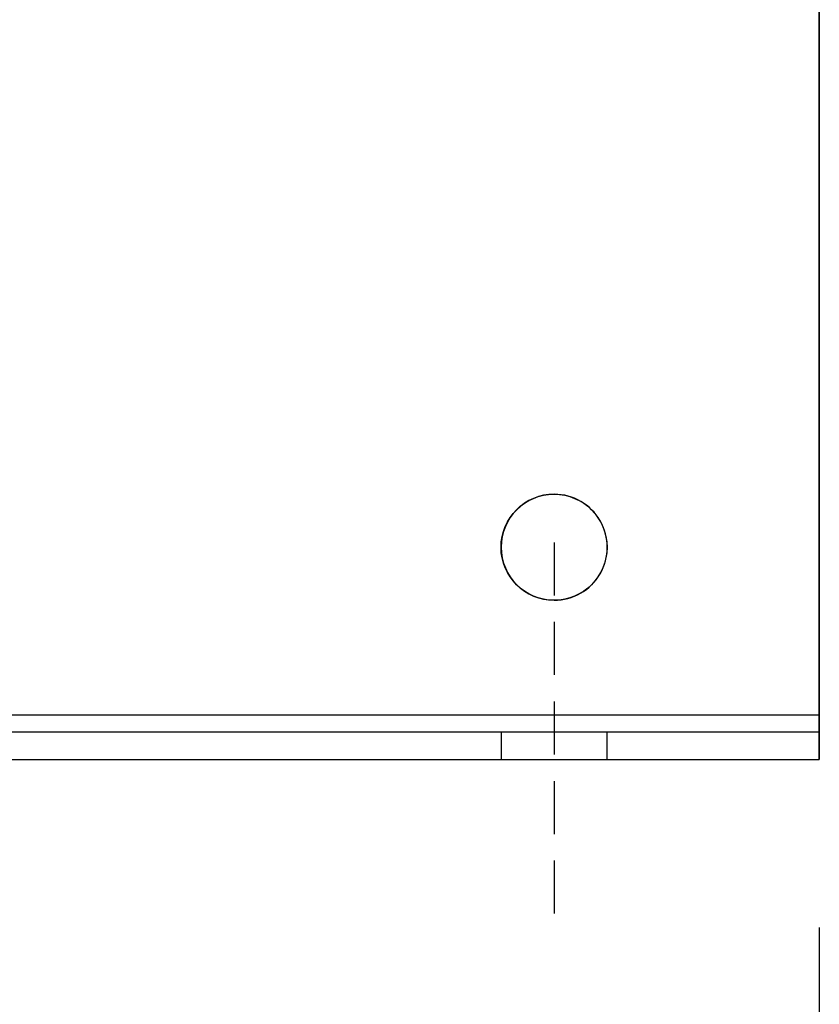
# Model space of a CAD drawing. Units: inches. Extents: x -6 to 215, y -16 to 159.
# Drawn here: x 207 to 211, y 59 to 64 of the extents above; entities that cross this region are included whole.
import ezdxf

# ---------------------------------------------------------------- set-up
doc = ezdxf.new("R2010")
doc.units = ezdxf.units.IN
doc.header["$MEASUREMENT"] = 0
doc.linetypes.add('HIDDEN', pattern=[0.375, 0.25, -0.125])
doc.dimstyles.new('ENGLISH', dxfattribs={"dimscale": 16, "dimtxt": 0.125, "dimasz": 0.18, "dimexe": 0.18, "dimexo": 0.0625, "dimgap": 0.09, "dimtad": 0, "dimtih": 1, "dimtoh": 1, "dimdec": 4, "dimzin": 0, "dimdsep": 46, "dimtxsty": 'Standard', "dimcen": 0.09, "dimadec": 0, "dimazin": 0, "dimtfac": 1, "dimtdec": 4, "dimtofl": 0, "dimtmove": 0, "dimatfit": 3, "dimfxl": 1, "dimtolj": 1, "dimtzin": 0, "dimarcsym": 0})

# ---------------------------------------------------------------- blocks, each defined once
blk = doc.blocks.new('*D8')
at = {"color": 0, "lineweight": -2, "transparency": 16777216}
for p, q in [((187.2142, 59.5034), (187.2142, 50.1931)), ((211.2151, 59.5034), (211.2151, 50.1931)), ((190.0942, 53.0731), (194.108, 53.0731)), ((208.3351, 53.0731), (204.3213, 53.0731))]:
    blk.add_line(p, q, dxfattribs=at)
at = {"color": 0, "transparency": 16777216}
for points in [[(190.0942, 53.5531), (190.0942, 52.5931), (187.2142, 53.0731)], [(208.3351, 53.5531), (208.3351, 52.5931), (211.2151, 53.0731)]]:
    blk.add_solid(points, dxfattribs=at)
at = {"layer": 'Defpoints', "color": 0, "transparency": 16777216}
for p in [(187.2142, 60.5034), (211.2151, 60.5034), (187.2142, 53.0731)]:
    blk.add_point(p, dxfattribs=at)
at = {"color": 0, "transparency": 16777216, "insert": (199.2146, 53.0731), "char_height": 2, "attachment_point": 5}
blk.add_mtext('\\A1;24.00', dxfattribs=at)

msp = doc.modelspace()

# ---------------------------------------------------------------- linework, layer by layer
at = {"color": 7, "linetype": 'Continuous'}
for p, q in [((211.2142, 64.0874), (211.2142, 60.5034)), ((211.2151, 60.5034), (211.2151, 64.0874)), ((211.2142, 60.5034), (187.2142, 60.5034)), ((211.2151, 60.5034), (211.2142, 60.5034)), ((211.2142, 60.5034), (211.2142, 60.2954)), ((211.2151, 60.4234), (211.2151, 60.5034)), ((211.2142, 60.4234), (187.2142, 60.4234)), ((211.2142, 60.4234), (211.215, 60.4234)), ((211.215, 60.2954), (211.215, 60.4234)), ((187.2142, 60.2954), (211.2142, 60.2954)), ((211.2142, 60.2954), (211.215, 60.2954))]:
    msp.add_line(p, q, dxfattribs=at)
at = {"color": 7, "linetype": 'HIDDEN'}
for p, q in [((209.9642, 61.3184), (209.9642, 59.5671)), ((209.7142, 60.4234), (209.7142, 60.2954)), ((209.7151, 60.4234), (209.7151, 60.2954)), ((210.2142, 60.2954), (210.2142, 60.4234)), ((210.2151, 60.2954), (210.2151, 60.4234))]:
    msp.add_line(p, q, dxfattribs=at)
at = {"color": 7, "linetype": 'Continuous'}
msp.add_circle((209.9642, 61.2954), 0.25, dxfattribs=at)
for start, end in [(90.1043, 269.8957), (269.8957, 90)]:
    msp.add_arc((209.9651, 61.2954), 0.25, start, end, dxfattribs=at)

# ---------------------------------------------------------------- dimensions: what is measured, and where the dimension line sits
at = {"color": 7}
dim = msp.add_linear_dim(base=(187.2142, 53.0731), p1=(211.2151, 60.5034), p2=(187.2142, 60.5034), dimstyle='ENGLISH', override={"dimdec": 2, "dimcen": -0.02, "dimtdec": 2}, dxfattribs=at)
dim.commit()
dim.dimension.update_dxf_attribs({"geometry": '*D8', "text_midpoint": (199.2146, 53.0731)})

doc.saveas('drawing.dxf')
